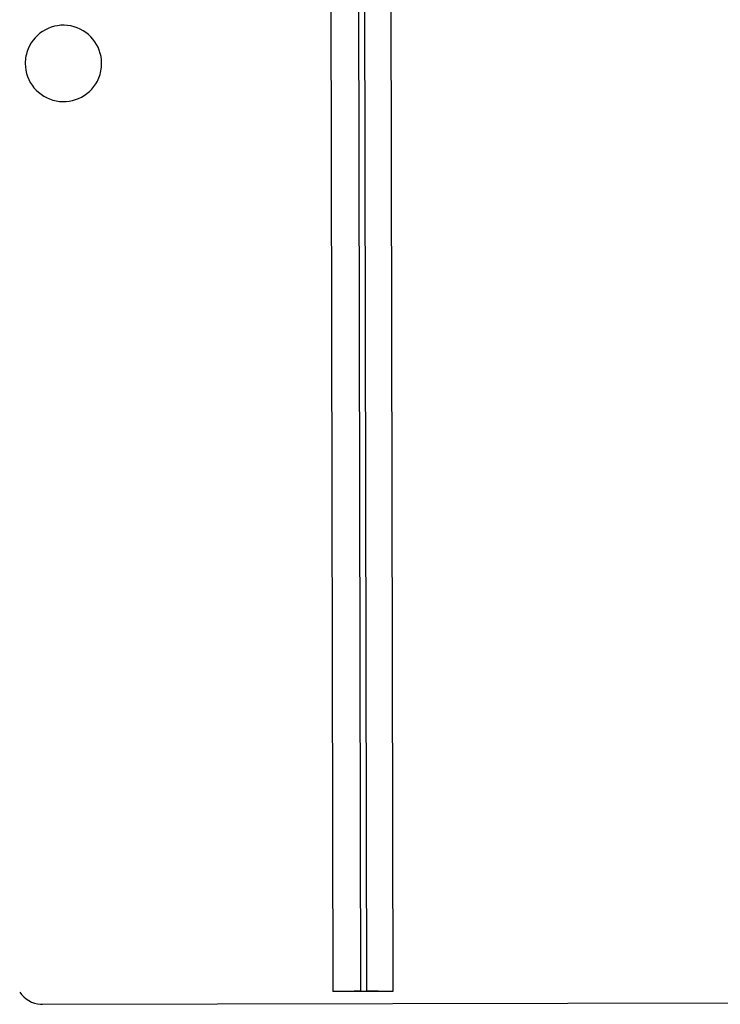
# Model space of a CAD drawing. Units: inches. Extents: x -45 to 18.1, y -8.1 to 52.6.
# Drawn here: x 5.5 to 7.8, y -6.6 to -3.4 of the extents above; entities that cross this region are included whole.
import ezdxf

# ---------------------------------------------------------------- set-up
doc = ezdxf.new("R2010")
doc.units = ezdxf.units.IN
doc.header["$LTSCALE"] = 0.935
doc.header["$MEASUREMENT"] = 0
doc.layers.get('0').update_dxf_attribs({"linetype": 'CONTINUOUS'})

msp = doc.modelspace()

# ---------------------------------------------------------------- linework, layer by layer
at = {"color": 7, "linetype": 'CONTINUOUS'}
for p, q in [((6.5035, 17.4495), (6.556, -6.5487)), ((6.5942, 17.4508), (6.6467, -6.5474)), ((6.6138, 17.4506), (6.6663, -6.5477)), ((6.7002, 17.4499), (6.7527, -6.5483)), ((6.7527, -6.5483), (6.556, -6.5487)), ((5.6061, -6.5907), (7.9311, -6.5858))]:
    msp.add_line(p, q, dxfattribs=at)
for centre, radius, start, end in [((5.6744, -3.5108), 0.125, 0.1271, 157.6137), ((5.6744, -3.5107), 0.125, 180.1271, 337.6137), ((5.6059, -6.5007), 0.09, 213.872, 266.1055), ((5.606, -6.5015), 0.0892, 266.0581, 270.1131)]:
    msp.add_arc(centre, radius, start, end, dxfattribs=at)
for points, knots in [([(5.5588, -3.4632), (5.5557, -3.4707), (5.551, -3.4865), (5.5494, -3.5029), (5.5494, -3.511)], [0, 0, 0, 0, 0.500969, 1, 1, 1, 1]), ([(5.79, -3.5583), (5.7931, -3.5508), (5.7978, -3.535), (5.7994, -3.5186), (5.7994, -3.5105)], [0, 0, 0, 0, 0.500969, 1, 1, 1, 1]), ([(6.6467, -6.5474), (6.6467, -6.5474), (6.6466, -6.5475), (6.6465, -6.5475), (6.6464, -6.5475), (6.6461, -6.5476), (6.6456, -6.5476), (6.6448, -6.5476), (6.6438, -6.5477), (6.6426, -6.5478), (6.6412, -6.5478), (6.6389, -6.5479), (6.6355, -6.548), (6.631, -6.5481), (6.6257, -6.5482), (6.6197, -6.5483), (6.6131, -6.5483), (6.6033, -6.5484), (6.5901, -6.5486), (6.5734, -6.5486), (6.5619, -6.5487), (6.556, -6.5487)], [0, 0, 0, 0, 0.000515, 0.001573, 0.00321, 0.005435, 0.011662, 0.020272, 0.03127, 0.044615, 0.060254, 0.078136, 0.120418, 0.17104, 0.229579, 0.295514, 0.368167, 0.446848, 0.61951, 0.80676, 1, 1, 1, 1]), ([(6.7527, -6.5483), (6.7431, -6.5483), (6.7249, -6.5483), (6.7, -6.5482), (6.6825, -6.548), (6.6719, -6.5478), (6.6679, -6.5477), (6.6663, -6.5477)], [0, 0, 0, 0, 0.334043, 0.63237, 0.862328, 0.943931, 1, 1, 1, 1])]:
    msp.add_open_spline(points, degree=3, knots=knots, dxfattribs=at)

doc.saveas('drawing.dxf')
